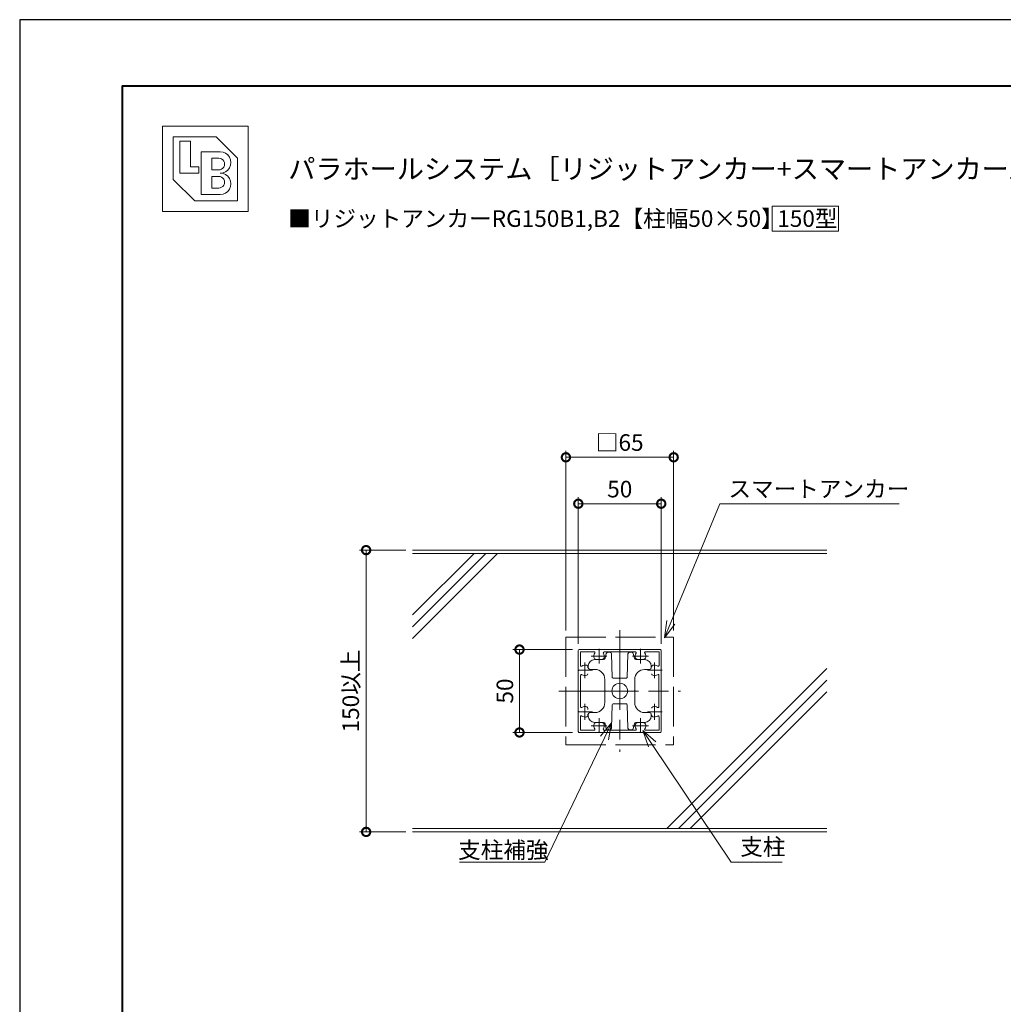
# Model space of a CAD drawing. Units: millimetres. Extents: x 0 to 420, y 0 to 297.
# Drawn here: x 0 to 148, y 149 to 297 of the extents above; entities that cross this region are included whole.
import ezdxf

# ---------------------------------------------------------------- set-up
doc = ezdxf.new("R2010")
doc.units = ezdxf.units.MM
for name, pattern in [('AM_ISO02W050', [7.5, 6, -1.5]), ('AM_ISO08W050', [18, 12, -1.5, 3, -1.5]), ('AM_ISO08W050x2', [9, 6, -0.75, 1.5, -0.75])]:
    doc.linetypes.add(name, pattern=pattern)
for name, color, linetype, lineweight in [('AM_0', 7, 'Continuous', 18), ('AM_1', 14, 'Continuous', 40), ('AM_2', 40, 'Continuous', 9), ('AM_3', 6, 'AM_ISO02W050', 9), ('AM_5', 3, 'Continuous', 9), ('AM_7', 4, 'AM_ISO08W050', 9)]:
    doc.layers.add(name, color=color, linetype=linetype, lineweight=lineweight)
doc.layers.add('AM_VIEWS', color=1, linetype='Continuous', lineweight=25, plot=False)
doc.styles.add('ゴシック', font='msgothic.ttc')
doc.dimstyles.new('VF$0', dxfattribs={"dimtxt": 10, "dimasz": 10, "dimexe": 4, "dimexo": 4, "dimgap": 2.5, "dimtad": 1, "dimdsep": 46, "dimtxsty": 'ゴシック', "dimblk": 'DOTSMALL', "dimcen": 0, "dimclrd": 256, "dimclre": 256, "dimclrt": 2, "dimadec": 0, "dimazin": 2, "dimtp": 0.1, "dimtm": 0.1, "dimtfac": 0.71, "dimtmove": 0, "dimatfit": 3, "dimldrblk": 'OPEN30', "dimfxl": 1, "dimlwd": -1, "dimlwe": -1, "dimarcsym": 0})

# ---------------------------------------------------------------- blocks, each defined once
blk = doc.blocks.new('_DotSmall')
at = {"color": 0, "linetype": 'ByBlock', "const_width": 0.5}
blk.add_lwpolyline([(-0.0625, 0, 1), (0.0625, 0, 1)], format="xyb", close=True, dxfattribs=at)
blk = doc.blocks.new('*D7')
at = {"layer": 'AM_5', "linetype": 'Continuous'}
for p, q in [((83.37, 202), (74.38, 202)), ((75.38, 202), (75.38, 189.5)), ((83.37, 189.5), (74.38, 189.5))]:
    blk.add_line(p, q, dxfattribs=at)
at = {"layer": 'Defpoints', "color": 0}
for p in [(84.37, 202), (75.38, 189.5), (84.37, 189.5)]:
    blk.add_point(p, dxfattribs=at)
at = {"layer": 'AM_5', "xscale": 2.5, "yscale": 2.5, "zscale": 2.5}
for p, rotation in [((75.38, 202), 90), ((75.38, 189.5), 270)]:
    blk.add_blockref('_DotSmall', p, dxfattribs=dict(at, rotation=rotation))
at = {"layer": 'AM_5', "color": 2, "insert": (73.5, 195.75), "char_height": 2.5, "attachment_point": 5, "rotation": 90, "style": 'ゴシック'}
blk.add_mtext('50', dxfattribs=at)
blk = doc.blocks.new('_Open30')
at = {"color": 0, "linetype": 'ByBlock', "lineweight": -2}
for p, q in [((-1, 0.267949), (0, 0)), ((0, 0), (-1, -0.267949)), ((0, 0), (-1, 0))]:
    blk.add_line(p, q, dxfattribs=at)
blk = doc.blocks.new('*D8')
at = {"layer": 'AM_5', "linetype": 'Continuous'}
for p, q in [((58.25, 217), (51.25, 217)), ((52.25, 217), (52.25, 174.5)), ((58.25, 174.5), (51.25, 174.5))]:
    blk.add_line(p, q, dxfattribs=at)
at = {"layer": 'Defpoints', "color": 0}
for p in [(59.25, 217), (52.25, 174.5), (59.25, 174.5)]:
    blk.add_point(p, dxfattribs=at)
at = {"layer": 'AM_5', "xscale": 2.5, "yscale": 2.5, "zscale": 2.5}
for p, rotation in [((52.25, 217), 90), ((52.25, 174.5), 270)]:
    blk.add_blockref('_DotSmall', p, dxfattribs=dict(at, rotation=rotation))
at = {"layer": 'AM_5', "color": 2, "insert": (50.25, 195.75), "char_height": 2.5, "attachment_point": 5, "rotation": 90, "style": 'ゴシック'}
blk.add_mtext('150以上', dxfattribs=at)
blk = doc.blocks.new('*D21')
at = {"layer": 'AM_5', "linetype": 'Continuous'}
for p, q in [((84.25, 202.88), (84.25, 225)), ((96.75, 202.88), (96.75, 225)), ((84.25, 224), (96.75, 224))]:
    blk.add_line(p, q, dxfattribs=at)
at = {"layer": 'Defpoints', "color": 0}
for p in [(96.75, 224), (84.25, 201.88), (96.75, 201.88)]:
    blk.add_point(p, dxfattribs=at)
at = {"layer": 'AM_5', "xscale": 2.5, "yscale": 2.5, "zscale": 2.5, "rotation": 180}
blk.add_blockref('_DotSmall', (84.25, 224), dxfattribs=at)
at = {"layer": 'AM_5', "xscale": 2.5, "yscale": 2.5, "zscale": 2.5}
blk.add_blockref('_DotSmall', (96.75, 224), dxfattribs=at)
at = {"layer": 'AM_5', "color": 2, "insert": (90.5, 225.88), "char_height": 2.5, "attachment_point": 5, "style": 'ゴシック'}
blk.add_mtext('50', dxfattribs=at)
blk = doc.blocks.new('*D22')
at = {"layer": 'AM_5', "linetype": 'Continuous'}
for p, q in [((82.38, 204.87), (82.38, 232)), ((98.63, 204.87), (98.63, 232)), ((82.38, 231), (98.63, 231))]:
    blk.add_line(p, q, dxfattribs=at)
at = {"layer": 'Defpoints', "color": 0}
for p in [(98.63, 231), (82.38, 203.87), (98.63, 203.87)]:
    blk.add_point(p, dxfattribs=at)
at = {"layer": 'AM_5', "xscale": 2.5, "yscale": 2.5, "zscale": 2.5, "rotation": 180}
blk.add_blockref('_DotSmall', (82.38, 231), dxfattribs=at)
at = {"layer": 'AM_5', "xscale": 2.5, "yscale": 2.5, "zscale": 2.5}
blk.add_blockref('_DotSmall', (98.63, 231), dxfattribs=at)
at = {"layer": 'AM_5', "color": 2, "insert": (90.5, 232.9), "char_height": 2.5, "attachment_point": 5, "style": 'ゴシック'}
blk.add_mtext('□65', dxfattribs=at)

msp = doc.modelspace()

# ---------------------------------------------------------------- linework, layer by layer
at = {"layer": 'AM_0'}
for p, q in [((21.558, 280.942), (34.442, 280.942)), ((21.558, 280.942), (21.558, 268.058)), ((34.442, 280.942), (34.442, 268.058)), ((23.1685, 279.3315), (29.6105, 279.3315)), ((23.1685, 279.3315), (23.1685, 272.8895)), ((29.6105, 279.3315), (32.8315, 276.1105)), ((24.1348, 278.6873), (25.7453, 278.6873)), ((24.1348, 278.6873), (24.1348, 273.8558)), ((25.7453, 278.6873), (25.7453, 274.8221)), ((27.3558, 277.0768), (30.2547, 277.0768)), ((27.3558, 277.0768), (27.3558, 270.6348)), ((25.7453, 274.8221), (27.0337, 274.8221)), ((27.0337, 274.8221), (27.0337, 273.8558)), ((28.9663, 276.1105), (30.0131, 276.1105)), ((28.9663, 276.1105), (28.9663, 274.3389)), ((32.8315, 276.1105), (32.8315, 269.6685)), ((24.1348, 273.8558), (27.0337, 273.8558)), ((28.9663, 274.3389), (30.0131, 274.3389)), ((28.9663, 273.3726), (28.9663, 271.6011)), ((28.9663, 273.3726), (30.0131, 273.3726)), ((23.1685, 272.8895), (26.3895, 269.6685)), ((27.3558, 270.6348), (30.2547, 270.6348)), ((28.9663, 271.6011), (30.0131, 271.6011)), ((26.3895, 269.6685), (32.8315, 269.6685)), ((21.558, 268.058), (34.442, 268.058)), ((84.375, 202), (87.3, 202)), ((87.3, 202), (87.375, 201.925)), ((87.375, 201.925), (87.45, 202)), ((87.45, 202), (93.55, 202)), ((93.55, 202), (93.625, 201.925)), ((93.625, 201.925), (93.7, 202)), ((93.7, 202), (96.625, 202)), ((84.25, 201.875), (84.25, 198.95)), ((84.575, 201.675), (84.575, 199.6187)), ((84.575, 201.675), (86.6313, 201.675)), ((86.75, 200.5), (88.051, 200.5)), ((88.1366, 201.65), (92.8634, 201.65)), ((88.4554, 201.3935), (88.2946, 200.694)), ((89.0079, 201.5875), (88.6991, 201.5875)), ((89.2578, 201.3455), (89.3711, 197.8085)), ((91.7422, 201.3455), (91.6289, 197.8085)), ((91.9921, 201.5875), (92.3009, 201.5875)), ((92.5446, 201.3935), (92.7054, 200.694)), ((92.949, 200.5), (94.25, 200.5)), ((94.3687, 201.675), (96.425, 201.675)), ((96.425, 199.6187), (96.425, 201.675)), ((96.75, 198.95), (96.75, 201.875)), ((85.6875, 199.2373), (85.6875, 199.3921)), ((85.75, 199.25), (85.75, 199.5)), ((86, 199), (86.75, 199)), ((94.25, 199), (95, 199)), ((95.25, 199.5), (95.25, 199.25)), ((84.25, 198.95), (84.325, 198.875)), ((84.25, 198.8), (84.325, 198.875)), ((84.25, 198.8), (84.25, 192.7)), ((84.6, 198.1134), (84.6, 193.3866)), ((89.4961, 197.6875), (90.425, 197.6875)), ((90.5, 197.6125), (90.425, 197.6875)), ((90.5, 197.6125), (90.575, 197.6875)), ((90.575, 197.6875), (91.5039, 197.6875)), ((96.4, 193.3866), (96.4, 198.1134)), ((96.675, 198.875), (96.75, 198.95)), ((96.675, 198.875), (96.75, 198.8)), ((96.75, 192.7), (96.75, 198.8)), ((88.25, 195.825), (88.25, 197.5)), ((92.75, 195.825), (92.75, 197.5)), ((88.325, 195.75), (88.25, 195.825)), ((88.325, 195.75), (88.25, 195.675)), ((88.25, 195.675), (88.25, 194)), ((92.675, 195.75), (92.75, 195.825)), ((92.675, 195.75), (92.75, 195.675)), ((92.75, 195.675), (92.75, 194)), ((85.6875, 193.1421), (85.6875, 192.9873)), ((89.2578, 190.1545), (89.3711, 193.6915)), ((89.4961, 193.8125), (90.425, 193.8125)), ((90.5, 193.8875), (90.425, 193.8125)), ((90.5, 193.8875), (90.575, 193.8125)), ((90.575, 193.8125), (91.5039, 193.8125)), ((91.7422, 190.1545), (91.6289, 193.6915)), ((84.25, 192.7), (84.325, 192.625)), ((84.25, 192.55), (84.325, 192.625)), ((84.25, 192.55), (84.25, 189.625)), ((84.575, 191.8816), (84.575, 189.825)), ((85.6875, 192.2627), (85.6875, 192.108)), ((85.75, 192.25), (85.75, 192)), ((86, 192.5), (86.75, 192.5)), ((94.25, 192.5), (95, 192.5)), ((95.25, 192), (95.25, 192.25)), ((96.425, 189.825), (96.425, 191.8813)), ((96.675, 192.625), (96.75, 192.7)), ((96.675, 192.625), (96.75, 192.55)), ((96.75, 189.625), (96.75, 192.55)), ((86.75, 191), (88.051, 191)), ((88.4554, 190.1065), (88.2946, 190.806)), ((92.5446, 190.1065), (92.7054, 190.806)), ((92.949, 191), (94.25, 191)), ((84.375, 189.5), (87.3, 189.5)), ((84.575, 189.825), (86.6313, 189.825)), ((87.3, 189.5), (87.375, 189.575)), ((87.375, 189.575), (87.45, 189.5)), ((87.45, 189.5), (93.55, 189.5)), ((88.1366, 189.85), (92.8634, 189.85)), ((89.0079, 189.9125), (88.6991, 189.9125)), ((91.9921, 189.9125), (92.3009, 189.9125)), ((93.55, 189.5), (93.625, 189.575)), ((93.625, 189.575), (93.7, 189.5)), ((93.7, 189.5), (96.625, 189.5)), ((94.3687, 189.825), (96.425, 189.825))]:
    msp.add_line(p, q, dxfattribs=at)
msp.add_lwpolyline([(123.5, 265.125), (123.5, 268.875), (113.5, 268.875), (113.5, 265.125)], close=True, dxfattribs=at)
msp.add_circle((90.5, 195.75), 1.175, dxfattribs=at)
for centre, radius, start, end in [((30.2547, 275.4663), 1.6105, 269.999997, 90.000003), ((30.0131, 275.2247), 0.8858, 269.999997, 90.000003), ((30.0131, 272.4869), 0.8858, 269.999997, 90.000003), ((30.2547, 272.2453), 1.6105, 269.999997, 90.000003), ((84.375, 201.875), 0.125, 89.999982, 179.999964), ((96.625, 201.875), 0.125, 0, 89.999982), ((86.75, 199.5), 1, 90.000001, 180.000001), ((87.375, 201), 0.8, 143.516427, 199.932696), ((86.8579, 200.8125), 0.25, 199.9327, 269.999997), ((86.6313, 201.55), 0.125, 323.516432, 90.000003), ((87.892, 200.8125), 0.25, 269.999997, 340.067307), ((88.1366, 201.525), 0.125, 90.000003, 214.580611), ((87.375, 201), 0.8, 340.067307, 34.580606), ((88.051, 200.75), 0.25, 270.000001, 347.053482), ((88.6991, 201.3375), 0.25, 90.000001, 167.053482), ((89.0079, 201.3375), 0.25, 1.835777, 90.000001), ((91.9921, 201.3375), 0.25, 90.000001, 178.164225), ((92.3009, 201.3375), 0.25, 12.94652, 90.000001), ((92.949, 200.75), 0.25, 192.94652, 270.000001), ((93.625, 201), 0.8, 145.419399, 199.932696), ((92.8634, 201.525), 0.125, 325.419394, 90.000003), ((93.1079, 200.8125), 0.25, 199.9327, 269.999997), ((94.142, 200.8125), 0.25, 269.999997, 340.067307), ((94.3687, 201.55), 0.125, 90.000003, 216.48357), ((94.25, 199.5), 1, 0.000001, 90.000001), ((93.625, 201), 0.8, 340.067307, 36.483568), ((84.7, 199.6187), 0.125, 179.999995, 306.483569), ((85.25, 198.875), 0.8, 70.067304, 126.483574), ((85.4375, 199.3921), 0.25, 0, 70.067304), ((86, 199.25), 0.25, 180.000001, 270.000001), ((86.75, 197.5), 1.5, 0, 90.000001), ((94.25, 197.5), 1.5, 90.000001, 180), ((95, 199.25), 0.25, 270.000001, 0.000001), ((95.5625, 199.3921), 0.25, 109.932694, 180.000005), ((95.75, 198.875), 0.8, 53.516469, 109.932694), ((96.3, 199.6187), 0.125, 233.516467, 0), ((84.725, 198.1134), 0.125, 55.419393, 180.000005), ((85.25, 198.875), 0.8, 235.419399, 289.932696), ((85.4375, 198.3579), 0.25, 289.932696, 0), ((89.4961, 197.8125), 0.125, 181.835777, 270.000001), ((91.5039, 197.8125), 0.125, 270.000001, 358.164225), ((95.5625, 198.3579), 0.25, 180.000005, 250.067296), ((95.75, 198.875), 0.8, 250.067306, 304.580607), ((96.275, 198.1134), 0.125, 0, 124.580601), ((84.725, 193.3866), 0.125, 179.999995, 304.580607), ((85.25, 192.625), 0.8, 70.067304, 124.580601), ((85.4375, 193.1421), 0.25, 0, 70.067304), ((86.75, 194), 1.5, 270, 0), ((89.4961, 193.6875), 0.125, 90, 178.164224), ((91.5039, 193.6875), 0.125, 1.835776, 90), ((94.25, 194), 1.5, 180, 270), ((95.5625, 193.1421), 0.25, 109.932694, 180.000005), ((95.75, 192.625), 0.8, 55.419393, 109.932694), ((96.275, 193.3866), 0.125, 235.419399, 0), ((84.7, 191.8813), 0.125, 53.516431, 180.000005), ((85.25, 192.625), 0.8, 233.516426, 289.932696), ((85.4375, 192.108), 0.25, 289.932696, 0), ((86, 192.25), 0.25, 90, 180), ((86.75, 192), 1, 180, 270), ((94.25, 192), 1, 270, 0), ((95, 192.25), 0.25, 0, 90), ((95.5625, 192.108), 0.25, 179.999995, 250.067306), ((95.75, 192.625), 0.8, 250.067306, 306.483569), ((96.3, 191.8813), 0.125, 0, 126.483574), ((87.375, 190.5), 0.8, 160.0673, 216.48357), ((86.8579, 190.6875), 0.25, 90.000003, 160.0673), ((87.892, 190.6875), 0.25, 19.932693, 90.000003), ((87.375, 190.5), 0.8, 325.419394, 19.932693), ((88.051, 190.75), 0.25, 12.946519, 90), ((88.6991, 190.1625), 0.25, 192.946519, 270), ((89.0079, 190.1625), 0.25, 270, 358.164224), ((91.9921, 190.1625), 0.25, 181.835776, 270), ((92.3009, 190.1625), 0.25, 270, 347.053481), ((92.949, 190.75), 0.25, 90, 167.053481), ((93.625, 190.5), 0.8, 160.0673, 214.580611), ((93.1079, 190.6875), 0.25, 90.000003, 160.0673), ((94.142, 190.6875), 0.25, 19.932693, 90.000003), ((93.625, 190.5), 0.8, 323.516432, 19.932693), ((84.375, 189.625), 0.125, 179.999964, 270.000001), ((86.6313, 189.95), 0.125, 269.999997, 36.483568), ((88.1366, 189.975), 0.125, 145.419399, 270.000001), ((92.8634, 189.975), 0.125, 269.999997, 34.580606), ((94.3687, 189.95), 0.125, 143.516427, 270.000001), ((96.625, 189.625), 0.125, 270.000018, 0)]:
    msp.add_arc(centre, radius, start, end, dxfattribs=at)
at = {"layer": 'AM_1'}
msp.add_lwpolyline([(15.5, 10), (15.5, 287), (404.5, 287), (404.5, 10)], close=True, dxfattribs=at)
at = {"layer": 'AM_2'}
for p, q in [((121.75, 217), (59.25, 217)), ((121.75, 216.5), (59.25, 216.5)), ((121.75, 175), (59.25, 175)), ((121.75, 174.5), (59.25, 174.5))]:
    msp.add_line(p, q, dxfattribs=at)
at = {"layer": 'AM_2', "linetype": 'Continuous'}
for p, q in [((70.3022, 216.5), (59.25, 205.4478)), ((68.5344, 216.5), (59.25, 207.2156)), ((72.0699, 216.5), (59.25, 203.6801)), ((121.75, 199.1491), (97.6008, 175)), ((121.75, 197.3814), (99.3686, 175)), ((121.75, 195.6136), (101.1364, 175))]:
    msp.add_line(p, q, dxfattribs=at)
at = {"layer": 'AM_3'}
for p, q in [((82.375, 203.875), (98.625, 203.875)), ((82.375, 203.875), (82.375, 187.625)), ((98.625, 203.875), (98.625, 187.625)), ((82.375, 187.625), (98.625, 187.625))]:
    msp.add_line(p, q, dxfattribs=at)
at = {"layer": 'AM_5'}
for p, q in [((98.201, 206.1084), (105.5728, 224)), ((105.5728, 224), (132.6556, 224)), ((97.5816, 206.3636), (97.2486, 203.7969)), ((98.201, 206.1084), (97.2486, 203.7969)), ((98.8204, 205.8532), (97.2486, 203.7969)), ((87.5738, 188.9638), (89.258, 190.929)), ((88.1779, 188.6744), (89.258, 190.929)), ((88.782, 188.3849), (89.258, 190.929)), ((88.1779, 188.6744), (79.1988, 169.9309)), ((95.3681, 187.7087), (93.9747, 189.7844)), ((95.9243, 188.082), (93.9747, 189.7844)), ((94.8119, 187.3353), (93.9747, 189.7844)), ((95.3681, 187.7087), (107.3017, 169.9309)), ((79.1988, 169.9309), (66.3103, 169.9309)), ((107.3017, 169.9309), (114.9937, 169.9309))]:
    msp.add_line(p, q, dxfattribs=at)
at = {"layer": 'AM_7'}
for p, q in [((90.5, 204.922), (90.5, 186.578)), ((81.328, 195.75), (99.672, 195.75))]:
    msp.add_line(p, q, dxfattribs=at)
at = {"layer": 'AM_7', "linetype": 'AM_ISO08W050x2'}
for p, q in [((87.375, 199.9202), (87.375, 202.136)), ((93.625, 199.9202), (93.625, 202.136)), ((86.1765, 201), (88.5735, 201)), ((92.4265, 201), (94.8235, 201)), ((85.25, 200.0735), (85.25, 197.6765)), ((95.75, 200.0735), (95.75, 197.6765)), ((84.1702, 198.875), (86.386, 198.875)), ((94.6702, 198.875), (96.886, 198.875)), ((85.25, 193.8235), (85.25, 191.4265)), ((95.75, 193.8235), (95.75, 191.4265)), ((84.1702, 192.625), (86.386, 192.625)), ((87.375, 189.4202), (87.375, 191.636)), ((93.625, 189.4202), (93.625, 191.636)), ((94.6702, 192.625), (96.886, 192.625)), ((86.1765, 190.5), (88.5735, 190.5)), ((92.4265, 190.5), (94.8235, 190.5))]:
    msp.add_line(p, q, dxfattribs=at)
at = {"layer": 'AM_VIEWS', "linetype": 'Continuous'}
msp.add_lwpolyline([(0, 0), (420, 0), (420, 297), (0, 297), (0, 0)], dxfattribs=at)

# ---------------------------------------------------------------- texts
at = {"layer": 'AM_0', "style": 'ゴシック'}
for s, height, p in [('パラホールシステム［リジットアンカー+スマートアンカー工法］', 3, (40.5, 273)), ('■リジットアンカーRG150B1,B2【柱幅50×50】', 2.5, (40.5, 265.75)), ('150型 ', 2.5, (114.2519, 265.75))]:
    msp.add_text(s, height=height, dxfattribs=at).set_placement(p)
at = {"layer": 'AM_5', "color": 2, "linetype": 'Continuous', "style": 'ゴシック'}
for s, p in [('スマートアンカー', (106.8814, 224.9843)), ('支柱', (108.6739, 171.004)), ('支柱補強', (66.1199, 170.526))]:
    msp.add_text(s, height=2.5, dxfattribs=at).set_placement(p)

# ---------------------------------------------------------------- dimensions: what is measured, and where the dimension line sits
at = {"layer": 'AM_5'}
dim = msp.add_linear_dim(base=(98.625, 231), p1=(82.375, 203.875), p2=(98.625, 203.875), text='□<>', dimstyle='VF$0', override={"dimscale": 0.25, "dimlfac": 4}, dxfattribs=at)
dim.commit()
dim.dimension.update_dxf_attribs({"geometry": '*D22', "text_midpoint": (90.5, 232.9008)})
for base, p1, p2, angle, text, picture, middle in [((96.7498, 224), (84.2498, 201.875), (96.7498, 201.875), 180, '50', '*D21', (90.4998, 225.8755)), ((52.25, 174.5), (59.25, 217), (59.25, 174.5), 90, '150以上', '*D8', (50.2477, 195.75)), ((75.375, 189.5), (84.375, 202), (84.375, 189.5), 90, '50', '*D7', (73.4995, 195.75))]:
    dim = msp.add_linear_dim(base=base, p1=p1, p2=p2, angle=angle, text=text, dimstyle='VF$0', override={"dimscale": 0.25, "dimlfac": 4}, dxfattribs=at)
    dim.commit()
    dim.dimension.update_dxf_attribs({"geometry": picture, "text_midpoint": middle})

doc.saveas('drawing.dxf')
